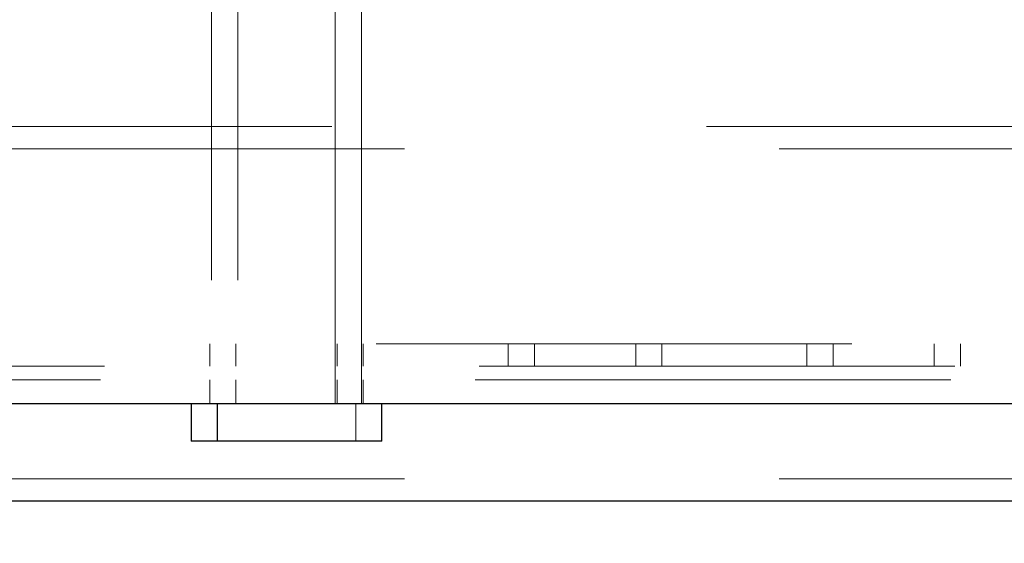
# Model space of a CAD drawing. Units: millimetres. Extents: x -0.4 to 59.7, y 0 to 42.1.
# Drawn here: x 15.4 to 15.6, y 32.6 to 32.7 of the extents above; entities that cross this region are included whole.
import ezdxf

# ---------------------------------------------------------------- set-up
doc = ezdxf.new("R2010")
doc.units = ezdxf.units.MM
doc.linetypes.add('HIDDEN', pattern=[0.1905, 0.127, -0.0635])
doc.layers.add('LE_NORM', color=179, linetype='Continuous', lineweight=50)
doc.styles.add('SLDTEXTSTYLE0', font='TXT', dxfattribs={"width": 0.605})
doc.dimstyles.new('SLDDIMSTYLE0', dxfattribs={"dimtxt": 0.35, "dimasz": 0.3, "dimexe": 0, "dimexo": 0.0625, "dimgap": 0.0875, "dimtad": 1, "dimdec": 0, "dimlfac": 50, "dimrnd": 1e-09, "dimzin": 12, "dimdsep": 46, "dimtxsty": 'SLDTEXTSTYLE0', "dimsah": 1, "dimcen": 0.09, "dimadec": 0, "dimazin": 3, "dimtfac": 1, "dimtdec": 0, "dimtofl": 0, "dimtmove": 0, "dimatfit": 3, "dimfxl": 0, "dimfrac": 2, "dimtolj": 1, "dimtzin": 12, "dimarcsym": 0})

# ---------------------------------------------------------------- blocks, each defined once
blk = doc.blocks.new('_D_9')
at = {"layer": 'LE_NORM'}
for p, q in [((17.52481, 36.6997), (6.32734, 36.6997)), ((6.4264, 36.6997), (6.4264, 28.6997)), ((17.52481, 28.6997), (6.32734, 28.6997))]:
    blk.add_line(p, q, dxfattribs=at)
for points in [[(6.4264, 36.6997), (6.3264, 36.3997), (6.5264, 36.3997)], [(6.4264, 28.6997), (6.5264, 28.9997), (6.3264, 28.9997)]]:
    blk.add_solid(points, dxfattribs=at)
at = {"layer": 'LE_NORM', "insert": (5.97522, 32.37084), "char_height": 0.35, "attachment_point": 1, "rotation": 90, "style": 'SLDTEXTSTYLE0'}
blk.add_mtext('400', dxfattribs=at)

msp = doc.modelspace()

# ---------------------------------------------------------------- linework, layer by layer
at = {"color": 7, "linetype": 'HIDDEN', "lineweight": 18}
for p, q in [((15.4373576, 32.6196964), (15.4373576, 32.7818548)), ((15.4043567, 32.7796964), (15.4043567, 32.6196964)), ((15.4113299, 32.7796964), (15.4113299, 32.6196964)), ((15.444329, 32.6196964), (15.444329, 32.7796964)), ((15.6634337, 32.6936964), (14.6157672, 32.6936964)), ((16.3638713, 32.6876964), (14.6157672, 32.6876964)), ((16.2562396, 32.6356964), (14.9611861, 32.6356964)), ((15.4038569, 32.6356964), (15.4038569, 32.6296964)), ((15.4108302, 32.6356964), (15.4108302, 32.6296964)), ((15.4378573, 32.6296964), (15.4378573, 32.6356964)), ((15.4448287, 32.6296964), (15.4448287, 32.6356964)), ((15.4835517, 32.6356964), (15.4835517, 32.6296964)), ((15.490525, 32.6356964), (15.490525, 32.6296964)), ((15.5175521, 32.6296964), (15.5175521, 32.6356964)), ((15.5245254, 32.6296964), (15.5245254, 32.6356964)), ((15.5632483, 32.6356964), (15.5632483, 32.6296964)), ((15.5702197, 32.6356964), (15.5702197, 32.6296964)), ((15.5972487, 32.6296964), (15.5972487, 32.6356964)), ((15.6042201, 32.6296964), (15.6042201, 32.6356964)), ((15.829766, 32.6296964), (14.9671637, 32.6296964)), ((15.8286788, 32.6260964), (14.4917838, 32.6260964)), ((15.4038569, 32.6260964), (15.4038569, 32.6196964)), ((15.4108302, 32.6260964), (15.4108302, 32.6196964)), ((15.4378573, 32.6196964), (15.4378573, 32.6260964)), ((15.4448287, 32.6196964), (15.4448287, 32.6260964)), ((15.4428565, 32.6096964), (15.4428565, 32.6196964)), ((16.3638713, 32.5996964), (14.6157672, 32.5996964))]:
    msp.add_line(p, q, dxfattribs=at)
at = {"color": 7, "linetype": 'Continuous', "lineweight": 25}
for p, q in [((15.8286788, 32.6196964), (15.0730369, 32.6196964)), ((15.3988578, 32.6196964), (15.3988578, 32.6096964)), ((15.4058291, 32.6196964), (15.4058291, 32.6096964)), ((15.4498298, 32.6096964), (15.4498298, 32.6196964)), ((15.4058291, 32.6096964), (15.3988578, 32.6096964)), ((15.4291636, 32.6096964), (15.4058291, 32.6096964)), ((15.4498298, 32.6096964), (15.4291636, 32.6096964)), ((16.2929332, 32.5936964), (15.2513053, 32.5936964))]:
    msp.add_line(p, q, dxfattribs=at)

# ---------------------------------------------------------------- dimensions: what is measured, and where the dimension line sits
at = {"layer": 'LE_NORM'}
dim = msp.add_linear_dim(base=(6.4263954, 28.6996964), p1=(17.6238718, 36.6996964), p2=(17.6238718, 28.6996964), angle=90, dimstyle='SLDDIMSTYLE0', dxfattribs=at)
dim.commit()
dim.dimension.update_dxf_attribs({"geometry": '_D_9', "text_midpoint": (6.4263954, 32.6996964), "dimtype": 160})

doc.saveas('drawing.dxf')
